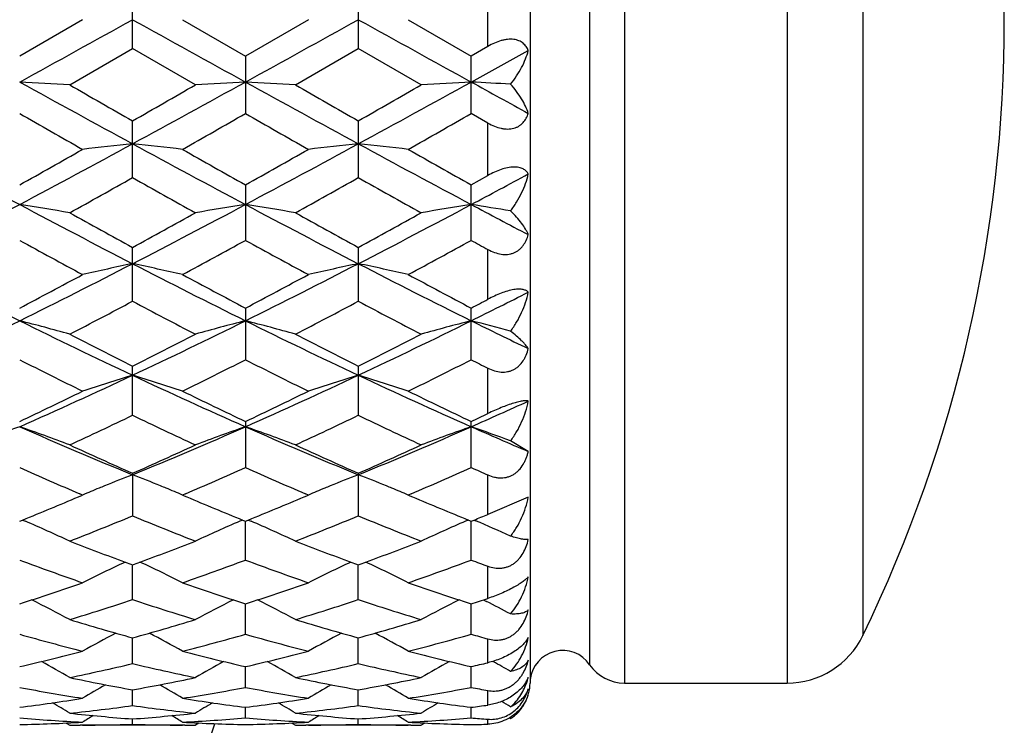
# Model space of a CAD drawing. Units: inches. Extents: x 0 to 11, y 0 to 8.5.
# Drawn here: x 3.7 to 3.9, y 4.5 to 4.7 of the extents above; entities that cross this region are included whole.
import ezdxf

# ---------------------------------------------------------------- set-up
doc = ezdxf.new("R2010")
doc.units = ezdxf.units.IN
doc.header["$LTSCALE"] = 0.605
doc.header["$MEASUREMENT"] = 0
doc.layers.get('0').update_dxf_attribs({"linetype": 'CONTINUOUS'})
doc.layers.add('ALL_FEATURES', color=7, linetype='CONTINUOUS')

msp = doc.modelspace()

# ---------------------------------------------------------------- linework, layer by layer
at = {"color": 7, "linetype": 'CONTINUOUS'}
for p, q in [((3.8018071749, 4.8124107143), (3.8018071749, 4.4974111263)), ((3.8242221842, 4.8124107143), (3.8242221842, 4.4974107143)), ((3.8628442926, 4.8124107143), (3.8628442926, 4.4974107143)), ((3.8159602071, 4.8080445171), (3.8159602071, 4.5017769115)), ((3.8808383008, 4.801140873), (3.8808383008, 4.5086805556)), ((3.7074183849, 4.6480607927), (3.7074183849, 4.6617623885)), ((3.7610319006, 4.6617622954), (3.7610319006, 4.6480608857)), ((3.7918071749, 4.6485797424), (3.7918071749, 4.661243439)), ((3.6955489268, 4.6549115913), (3.6806114833, 4.6462911604)), ((3.7192873897, 4.6549115913), (3.7342250602, 4.6462912826)), ((3.7491626583, 4.6549115913), (3.7342250602, 4.6462912826)), ((3.7729012212, 4.6549115913), (3.7878387747, 4.64629138)), ((3.7918071749, 4.6485797424), (3.7878387747, 4.64629138)), ((3.692480935, 4.6394566887), (3.7074183849, 4.6480607927)), ((3.7223559102, 4.6394566887), (3.7074183849, 4.6480607927)), ((3.7342250602, 4.6462912826), (3.7342250602, 4.6326479583)), ((3.7460944703, 4.6394566887), (3.7610319006, 4.6480608857)), ((3.7759692117, 4.6394566887), (3.7610319006, 4.6480608857)), ((3.7878387325, 4.6401164434), (3.8013923419, 4.6475890339)), ((3.7878387747, 4.6326478617), (3.7878387747, 4.64629138)), ((3.7918071749, 4.630379675), (3.7878387747, 4.6326478617)), ((3.7074183849, 4.6174252294), (3.7074183849, 4.6308935442)), ((3.7610319006, 4.6308934521), (3.7610319006, 4.6174253201)), ((3.7918071749, 4.6179315882), (3.7918071749, 4.630379675)), ((3.7878387747, 4.6157009738), (3.7918071749, 4.6179315882)), ((3.7342250602, 4.615700879), (3.7342250602, 4.6025221454)), ((3.7878387747, 4.6025220527), (3.7878387747, 4.6157009738)), ((3.7074183849, 4.5880661809), (3.7074183849, 4.6008425704)), ((3.7610319006, 4.6008424823), (3.7610319006, 4.5880662662)), ((3.7918071749, 4.5885427055), (3.7918071749, 4.6003512805)), ((3.7342250602, 4.5864457103), (3.7342250602, 4.5741803504)), ((3.7878387747, 4.574180265), (3.7878387747, 4.5864457993)), ((3.7074183849, 4.5609834276), (3.7074183849, 4.5726328102)), ((3.7610319006, 4.5726327291), (3.7610319006, 4.5609835047)), ((3.7918071749, 4.5614138907), (3.7918071749, 4.5721808298)), ((3.7342250602, 4.5595220198), (3.7342250602, 4.548587713)), ((3.7878387747, 4.5485876376), (3.7878387747, 4.5595221)), ((3.8013923419, 4.5524090622), (3.7971869297, 4.5549173346)), ((3.7074183849, 4.5472249067), (3.7074183849, 4.5370992342)), ((3.7610319006, 4.5472248354), (3.7610319006, 4.5370993004)), ((3.7918071749, 4.5374689769), (3.7918071749, 4.5468276274)), ((3.6945620966, 4.5416472512), (3.6955489268, 4.5420676471)), ((3.6955489268, 4.5420676471), (3.6948672347, 4.5423588143)), ((3.7199692438, 4.5423597052), (3.7192873897, 4.5420676471)), ((3.7192873897, 4.5420676471), (3.7202744494, 4.5416471562)), ((3.7481765444, 4.5416475672), (3.7491626583, 4.5420676471)), ((3.7491626583, 4.5420676471), (3.7484814502, 4.5423586013)), ((3.7735821248, 4.5423592891), (3.7729012212, 4.5420676471)), ((3.7729012212, 4.5420676471), (3.7738868819, 4.5416477653)), ((3.8013923419, 4.5415861725), (3.7918071749, 4.5374693298)), ((3.6806114833, 4.5358465691), (3.6812876966, 4.5361223648)), ((3.6806114833, 4.5358465691), (3.6812876962, 4.5361214999)), ((3.6812876966, 4.5361223648), (3.6819569496, 4.535835748)), ((3.7335484175, 4.5361229677), (3.7328797959, 4.5358359366)), ((3.733548849, 4.5361215742), (3.7342250602, 4.5358466553)), ((3.7342250602, 4.5358466553), (3.7349012691, 4.5361224432)), ((3.7342250602, 4.5266157537), (3.7342250965, 4.5358466476)), ((3.7349012691, 4.5361224432), (3.7355704573, 4.5358358504)), ((3.7871620805, 4.536123064), (3.7864936847, 4.5358361363)), ((3.7871625115, 4.5361216703), (3.7878387747, 4.5358467238)), ((3.7878387747, 4.526615691), (3.7878387351, 4.5358467162)), ((3.7878387747, 4.5358467238), (3.7885163263, 4.5361222285)), ((3.7885163263, 4.5361222285), (3.7888940212, 4.5359606504)), ((3.7074183849, 4.5172269427), (3.7074183239, 4.5254840802)), ((3.7610319006, 4.5172269958), (3.7610319053, 4.5254840004)), ((3.7918071749, 4.5175233741), (3.7918071749, 4.5251550403)), ((3.7342250602, 4.5090126964), (3.734225089, 4.5162258154)), ((3.7878387747, 4.5090126485), (3.7878387434, 4.516225871)), ((3.7907035067, 4.5171601154), (3.7914384232, 4.5167915854)), ((3.7074183849, 4.5020432758), (3.7074183385, 4.5081506924)), ((3.7610319006, 4.5020433139), (3.7610319046, 4.5081506356)), ((3.7918071749, 4.5022563012), (3.7918071749, 4.5079010978)), ((3.7342250602, 4.4963779881), (3.7342250809, 4.5013277386)), ((3.7878387747, 4.4963779566), (3.7878387522, 4.501327778)), ((3.7929769126, 4.502574492), (3.7930723642, 4.5025213617)), ((3.8242221842, 4.4974107143), (3.8628442926, 4.4974107143)), ((3.7074183849, 4.4920652916), (3.7074183545, 4.4958150046)), ((3.7610319006, 4.4920653134), (3.7610319035, 4.4958149705)), ((3.7918071749, 4.4921876567), (3.7918071749, 4.4956533581)), ((3.7342250602, 4.4891418857), (3.7342250717, 4.4916596056)), ((3.7878387747, 4.4891418717), (3.7878387623, 4.4916596275)), ((3.6916450787, 4.4879340255), (3.692480935, 4.4874107143)), ((3.692480935, 4.4874107143), (3.6924839732, 4.4874107143)), ((3.6955541637, 4.4874212372), (3.6949704146, 4.4874168959)), ((3.7074183849, 4.487632776), (3.7074183735, 4.4888969544)), ((3.7198659232, 4.487416899), (3.719282151, 4.4874201345)), ((3.7223528721, 4.4874107143), (3.7223559102, 4.4874107143)), ((3.7231913288, 4.4879346178), (3.7223559102, 4.4874107143)), ((3.7452586366, 4.4879340223), (3.7460944703, 4.4874107143)), ((3.7460944703, 4.4874107143), (3.7460975084, 4.4874107143)), ((3.7491678953, 4.4874212393), (3.7485839182, 4.4874168961)), ((3.7610319006, 4.4876327808), (3.7610319018, 4.4888969413)), ((3.7734796697, 4.4874168968), (3.7728959813, 4.4874201312)), ((3.7759661736, 4.4874107143), (3.7759692117, 4.4874107143)), ((3.7768046773, 4.4879346456), (3.7759692117, 4.4874107143)), ((3.7918071749, 4.487660314), (3.7918071749, 4.4888289007)), ((3.7969056086, 4.4891551373), (3.7971869297, 4.488982053)), ((3.7971884118, 4.4889829991), (3.7971869297, 4.488982053))]:
    msp.add_line(p, q, dxfattribs=at)
for centre, radius, start, end in [((-3.3191483081, 17.3544082163), 14.513781518, 298.834658826, 298.9555312864), ((10.7375220629, 17.3608401787), 14.5211218906, 241.0445434323, 241.1653548653), ((-3.281000036, 17.3824621985), 14.5458158685, 298.8347291006, 298.9553355064), ((10.8041085048, 17.3843726673), 14.5479932711, 241.0447071798, 241.1652955842), ((3.5488208276, 2.1619437284), 2.4816745748, 86.681385208, 86.9558433552), ((6.2551959995, 9.3132237195), 5.3353928516, 241.1480355467, 241.4761904565), ((7.0945908384, 10.5567477716), 6.8255904912, 240.103517552, 240.2480488162), ((1.1642509661, 9.3047996505), 5.3257897588, 298.523507913, 298.852254852), ((0.3754066788, 10.4605554601), 6.7147047636, 299.7506327948, 299.897551388), ((3.8660152952, 2.1620392001), 2.4815792213, 93.0442614756, 93.3187257456), ((3.602451184, 2.1622923365), 2.4813255775, 86.6813069884, 86.9558035264), ((6.3051018025, 9.3064466834), 5.3276678785, 241.147790835, 241.4764221727), ((7.126356716, 10.5185659368), 6.7815999882, 240.1027503048, 240.2482193503), ((0.3950442364, 10.519675088), 6.7828918694, 299.7519923786, 299.8974328436), ((1.2167130413, 9.3069020504), 5.3281868606, 298.5235918201, 298.8521913842), ((3.9196026492, 2.1624759577), 2.4811416941, 93.0441910895, 93.3187114283), ((3.6550903052, 2.1443142561), 2.4993300509, 86.7407548565, 86.9553819879), ((6.935957017, 10.3587760704), 6.5279182488, 241.167245887, 241.3029524074), ((6.0110775135, 8.7037752958), 4.690964584, 240.2115582642, 240.4215633632), ((1.3862928757, 8.7345379612), 4.7263397189, 299.5784957989, 299.786930738), ((6.0652208972, 8.7048048394), 4.6921214026, 240.2121900066, 240.4221442355), ((1.3326084272, 8.9227987792), 4.9430305436, 299.5829785755, 299.7822744747), ((5.2034237676, 7.4745519391), 3.2432568724, 241.4583669769, 241.9960915127), ((2.1555359286, 7.4787546892), 3.2480302895, 298.0043508371, 298.541282959), ((3.8404337554, 3.3695386483), 1.2629331695, 96.0457549647, 96.5875271949), ((3.5743596562, 3.3691822917), 1.2632920954, 83.4123938811, 83.9539982761), ((5.2581368032, 7.4766004775), 3.2455817738, 241.4585967163, 241.9959340502), ((2.2086193926, 7.4797560596), 3.2491632742, 298.0043129104, 298.541058105), ((3.8940993544, 3.3690662921), 1.2634083574, 96.0458442437, 96.5874063867), ((3.627951642, 3.3689430372), 1.2635322765, 83.4126544524, 83.9541665397), ((5.3136569632, 7.4801590396), 3.2496188332, 241.4590445895, 241.9957146056), ((1.8541001234, 7.8685101512), 3.7305378545, 299.314999159, 299.5784519752), ((5.5499638751, 7.849523293), 3.7087079758, 240.4214905792, 240.6864962617), ((1.9080062094, 7.8680716651), 3.7300122012, 299.3143800448, 299.5778711566), ((5.6154094505, 7.8704931243), 3.7327853565, 240.4224300408, 240.6857240892), ((2.3778251292, 7.2631576304), 3.0036509756, 297.9975130753, 298.2907213859), ((2.2476030925, 7.210730396), 2.9759523475, 299.0464029523, 299.3758954145), ((5.1776799988, 7.2294264815), 2.9973688052, 240.6254042192, 240.9525436803), ((2.2434532071, 7.3140058092), 3.0942836692, 299.0530000246, 299.3698925358), ((5.2247769979, 7.2177064066), 2.9839590209, 240.6240553624, 240.952662238), ((2.5909922214, 6.6583988842), 2.3192649232, 297.2744993179, 298.022117255), ((3.5455850523, 3.7550254579), 0.8665886398, 80.2406396706, 81.0360008056), ((4.7712691173, 6.6603613189), 2.3214850684, 241.978017516, 242.7249186742), ((4.9311424638, 6.8394138405), 2.5512157793, 240.9535751781, 241.3365989016), ((2.6453665928, 6.6569241552), 2.3176056061, 297.274489689, 298.0226421144), ((2.4911729134, 6.825852407), 2.535729051, 298.662108525, 299.0474730303), ((3.8692512759, 3.7550570825), 0.8665573853, 98.9643034532, 99.7596810891), ((3.5992156926, 3.7551450928), 0.8664678368, 80.2404133953, 81.0358851539), ((4.8237997714, 6.6582874194), 2.3191455135, 241.9775625703, 242.725219085), ((4.9818060286, 6.8340332166), 2.5450796308, 240.9528221875, 241.3367699499), ((2.5771713214, 6.767023321), 2.4685755603, 298.6574751569, 299.0533195352), ((2.6982258567, 6.6583576634), 2.3192254457, 297.2748241071, 298.0224556142), ((3.9228379146, 3.7552084242), 0.8664037142, 98.9640992553, 99.7596399445), ((4.9759205812, 6.8452603304), 2.5304789123, 241.9975904887, 242.3446096935), ((3.651906191, 3.7494048219), 0.8722818643, 80.4125648638, 81.034740224), ((4.7221204429, 6.5010172667), 2.1654154791, 241.2509526498, 241.7007942605), ((2.6629485352, 6.5558448075), 2.2278022388, 298.3047928713, 298.7420408814), ((4.7758488267, 6.5012752423), 2.1656969765, 241.2515738453, 241.7013591084), ((2.7199970863, 6.5495318262), 2.2206154394, 298.3040012328, 298.742660565), ((4.7494348384, 6.3557081803), 1.9995821032, 241.2558981145, 241.3855088842), ((4.4753572659, 6.1891376602), 1.7916173642, 242.706186813, 243.6667601165), ((2.8846183899, 6.1916068845), 1.794383714, 296.3339639581, 297.2930519262), ((3.8451490793, 3.9355396711), 0.6756345714, 101.7624177888, 102.7925497444), ((3.5696425937, 3.9353509835), 0.6758284605, 77.2073013936, 78.2371122506), ((4.5294698465, 6.1901345312), 1.7927321061, 242.7066264633, 243.6665980131), ((2.9381534101, 6.191776194), 1.7945702363, 296.3338137345, 297.2928020464), ((3.8988164577, 3.9352911612), 0.6758887914, 101.7625876184, 102.7923200069), ((3.6232341469, 3.9352265428), 0.6759547452, 77.2077954653, 78.2374329977), ((4.5840198039, 6.1919993495), 1.7948187141, 242.707360827, 243.6662162627), ((2.783757651, 6.2878383234), 1.9233002887, 297.7950250355, 298.2992315067), ((4.6283838757, 6.2828295272), 1.917612589, 241.7007137074, 242.2064200975), ((2.8577181962, 6.2496877217), 1.8800633689, 297.7886461513, 298.3044507873), ((4.6849661688, 6.2884073371), 1.9239310375, 241.7016259483, 242.2056671979), ((3.0281886623, 6.1186775786), 1.71290078, 296.326609455, 296.8335520609), ((2.9002178635, 6.1126290085), 1.7250694181, 297.3396545089, 297.8995906971), ((4.5010262093, 6.0866577595), 1.6957564974, 242.0956873352, 242.66530494), ((2.9521566399, 6.1158111462), 1.7286652671, 297.3405243828, 297.8992965581), ((4.5526936153, 6.0829006636), 1.6915253902, 242.0943828915, 242.6654202348), ((2.8223796322, 6.4183831559), 2.0707742114, 297.7899197355, 297.9141066747), ((3.0355540186, 5.8856131709), 1.4531895656, 295.1787649932, 296.3523967655), ((3.5395504144, 4.0344282985), 0.5668418479, 74.347991915, 75.5902627996), ((4.3263069547, 5.886918465), 1.4546423575, 243.6479115931, 244.8203687392), ((3.0895606885, 5.8847781381), 1.4522667536, 295.1787463047, 296.3531233656), ((3.8752862969, 4.0344470691), 0.5668237373, 104.4102136929, 105.6525069595), ((3.5931815843, 4.0345041555), 0.5667640462, 74.3476395883, 75.590081535), ((4.3793694981, 5.8857681173), 1.4533669175, 243.6472451559, 244.8207348515), ((3.1426825259, 5.8857888268), 1.4533906744, 295.1793383449, 296.3528103592), ((3.9288716014, 4.0345446683), 0.5667222038, 104.4098941457, 105.6524436401), ((4.470442312, 5.9626465518), 1.5388840554, 243.6680836135, 244.2297808123), ((3.6459678998, 4.0313474613), 0.5700273608, 74.616182504, 75.5885022674), ((4.3967155153, 5.9427127247), 1.5337045042, 242.6662914468, 243.2927003252), ((3.0336846637, 5.9122016312), 1.4994538183, 296.7000270774, 297.3407471678), ((4.4493465665, 5.9407698648), 1.5315274405, 242.6655686552, 243.2928687071), ((3.0862876627, 5.9141494639), 1.5016480734, 296.7010775344, 297.3408554981), ((4.3020053081, 5.8020342794), 1.3761378176, 243.1568824023, 243.8517979949), ((3.1009847803, 5.8258359829), 1.4027241618, 296.1541071718, 296.8358579623), ((4.3556646737, 5.8021564123), 1.3762675619, 243.157479505, 243.8523333508), ((3.1558351641, 5.8233597024), 1.3999563674, 296.1533528325, 296.8364456531), ((4.4121344544, 5.8083198418), 1.3830566116, 243.167204254, 243.3512906833), ((3.1893526747, 5.6715412907), 1.2168348251, 293.8108543081, 295.1980521073), ((3.8522970963, 4.0930762695), 0.4989207878, 106.8809673151, 108.3109839473), ((4.2249812757, 5.6704465769), 1.2156302697, 244.8014184985, 246.1899906146), ((3.5624919411, 4.092939067), 0.4990658969, 71.6888117416, 73.118378798), ((3.2429703854, 5.6715459674), 1.216837352, 293.8105874195, 295.1977818667), ((3.905967172, 4.0928971653), 0.499108525, 106.8812032143, 108.3106649663), ((3.6160828386, 4.0928508221), 0.4991568788, 71.6894949278, 73.1188256224), ((4.2791604128, 5.6716994704), 1.2170047673, 244.8024413189, 246.189444544), ((3.1462004624, 5.6854007865), 1.2462737915, 295.391878012, 296.154473295), ((4.2766201019, 5.701969762), 1.2646656574, 243.8517222904, 244.6032343703), ((3.1996197757, 5.6858306108), 1.2467453037, 295.3914749024, 296.1537861564), ((4.3313851737, 5.7043580407), 1.2673168582, 243.8525851645, 244.602518734), ((3.3130087275, 5.6347116921), 1.176507285, 293.8029819851, 294.5264406369), ((3.2018256654, 5.6184599063), 1.1721264868, 294.7463992013, 295.5530461557), ((4.2066686411, 5.6049559328), 1.1572075915, 244.4418635643, 245.2589134861), ((3.2547613668, 5.6198906132), 1.1737095544, 294.7472139573, 295.5527736439), ((4.2594850548, 5.6032319059), 1.1553083038, 244.4406375871, 245.2590227406), ((3.2270998428, 5.7408895261), 1.307691533, 295.3914681359, 295.5840877704), ((3.8297515759, 4.1289876406), 0.4544604371, 109.1577048869, 110.7497138923), ((3.5315319199, 4.1291440551), 0.4542928675, 69.2503879451, 70.8430156993), ((4.101757411, 5.5118307729), 1.0424124757, 246.1708488401, 247.7719085812), ((3.3137354292, 5.5102815968), 1.0407301838, 292.2269130743, 293.8305640727), ((3.8833053005, 4.1291573045), 0.4542806104, 109.1575971479, 110.7502483447), ((3.5851637933, 4.1292025283), 0.4542316901, 69.2499379421, 70.8427823398), ((4.155044247, 5.5110516601), 1.0415677151, 246.1699718677, 247.7723357815), ((3.3670149141, 5.5110580555), 1.0415753945, 292.2277679466, 293.8301224034), ((3.9368888322, 4.1292340959), 0.4541982529, 109.157186531, 110.7501686309), ((3.6380774254, 4.1272289106), 0.4563257854, 69.5936915164, 70.8410809221), ((4.2267008473, 5.552906646), 1.087144305, 246.1913511954, 246.9698015152), ((4.1421011876, 5.5297129309), 1.0743518309, 245.2598420647, 246.1339334578), ((3.2800328596, 5.513558535), 1.0566262671, 293.8586243933, 294.7473832301), ((4.1952978555, 5.5287781702), 1.0733284067, 245.2591697, 246.1340951737), ((3.3332194305, 5.5144796955), 1.0576414676, 293.8595908351, 294.7474875718), ((4.0849764477, 5.4545950546), 0.992149261, 245.9480586643, 246.8464836114), ((3.3243434159, 5.4672492413), 1.0059532623, 293.1590255612, 294.0451215683), ((4.1385923141, 5.4546228443), 0.9921756575, 245.9485942102, 246.8470317833), ((3.3784857702, 5.4660413867), 1.0046348909, 293.1583446687, 294.0456548057), ((4.1941622754, 5.4593955865), 0.9973313928, 245.9577162788, 246.207113255), ((3.8622300013, 4.1483130483), 0.4275818264, 111.2269647663, 112.187134886), ((3.5525729125, 4.1482419808), 0.4276602778, 67.8121255979, 68.7722725039), ((3.9159132266, 4.1481399163), 0.4277683596, 111.2272658217, 112.1870234573), ((3.6061333552, 4.148094892), 0.4278165675, 67.8131552443, 68.7727664594), ((3.8581377498, 4.1583703644), 0.4167238056, 112.3832341066, 112.96443497), ((3.8594529552, 4.1551816497), 0.4201731045, 112.1901879032, 112.3834867341), ((3.5553153277, 4.1550246715), 0.4203441835, 67.615906047, 67.8091122179), ((3.5566146176, 4.1581747074), 0.4169367097, 67.0354333154, 67.6161553118), ((3.9117906383, 4.1582718372), 0.4168298017, 112.383076678, 112.9641067954), ((3.913115423, 4.1550598714), 0.4203042477, 112.1900970214, 112.3833309978), ((3.6089383335, 4.1550325406), 0.4203333628, 67.6168534817, 67.8100798817), ((3.6102673296, 4.1582547528), 0.4168478386, 67.0360612456, 67.6171082734), ((3.3354835573, 5.3855469399), 0.9171172665, 292.1514143713, 293.0497079083), ((4.0829369149, 5.3941834128), 0.9264675598, 246.9554662221, 247.8446896346), ((3.3890066265, 5.3857856411), 0.9173724, 292.15103019, 293.0491301369), ((4.1370528373, 5.3953914195), 0.9277756959, 246.9560417988, 247.8440936824), ((3.3752706917, 5.3462689317), 0.8746871952, 291.2633777201, 292.3171521612), ((4.0362676724, 5.3380222255), 0.8658056895, 247.6775401543, 248.7421292404), ((3.4285811942, 5.3470168771), 0.8754941195, 291.2641078607, 292.3169114504), ((4.0895217342, 5.3371029655), 0.8648187295, 247.6764363607, 248.7422288734), ((3.4253250644, 5.4282769934), 0.9632487007, 292.1509661398, 292.3624690886), ((3.5230440829, 4.1665103501), 0.4020629348, 65.0758095907, 66.7188186745), ((3.8917993534, 4.1665079623), 0.4020678778, 113.2819125858, 114.924898788), ((3.5766735275, 4.1665530066), 0.4020175466, 65.0753038382, 66.7185079904), ((3.9453788926, 4.1665792696), 0.4019889835, 113.281421308, 114.9248180211), ((3.6296386427, 4.1650788836), 0.4036280309, 65.4740283567, 66.7614780817), ((3.9896807779, 5.2951265735), 0.8197695658, 248.7436878707, 249.7285230812), ((3.4285164045, 5.286263451), 0.8102911649, 290.2657032069, 291.2620761467), ((4.0431198999, 5.2946551728), 0.8192670036, 248.7431036045, 249.7285488271), ((3.4818687937, 5.2869343871), 0.8110110472, 290.2665912692, 291.2620654011), ((3.9474923955, 5.2452321461), 0.7665734326, 249.6259273023, 250.812422579), ((3.8693371999, 4.1749428155), 0.3874617973, 114.9890478304, 116.6494148052), ((3.9788814653, 5.266177278), 0.7888717279, 249.7358147553, 249.8721809833), ((3.4361488709, 5.2656839614), 0.7883419303, 290.1269478297, 290.2633930543), ((3.5454369593, 4.1748224407), 0.3875972639, 63.3503542228, 65.0100989992), ((3.4644188561, 5.2533874155), 0.7752370194, 289.1936558964, 290.3669049637), ((4.0011179742, 5.2452832947), 0.7666256336, 249.6264193538, 250.8128427147), ((3.9230089083, 4.1748210685), 0.3875966154, 114.9892375717, 116.649002491), ((4.0321734223, 5.265311807), 0.7879485156, 249.7359603632, 249.8724804601), ((3.4899516596, 5.2651407368), 0.7877668055, 290.1276161979, 290.2641627667), ((3.5990407314, 4.1747895062), 0.3876312117, 63.3512087795, 65.010847268), ((3.5182746269, 5.25271728), 0.7745245944, 289.1930511202, 290.3673696902), ((4.056816306, 5.2512719358), 0.7729654491, 249.6361072371, 249.9495566727), ((3.458128478, 5.2032637598), 0.7221633298, 287.9434708963, 289.1937005669), ((3.9587929327, 5.2094903925), 0.7287293453, 250.812423962, 252.0514035429), ((3.5117007741, 5.2034033611), 0.7223087935, 287.943176287, 289.1931640541), ((4.012636201, 5.2101757292), 0.7294520172, 250.813095776, 252.0508377645), ((3.5146881639, 4.1799974715), 0.3770520792, 61.8660999784, 63.4069771482), ((3.4899243634, 5.1785719439), 0.6961902469, 286.9148413478, 288.2042881692), ((3.9232341252, 5.1732715505), 0.6906308429, 251.790601915, 253.0904348627), ((3.9001625782, 4.1799818653), 0.3770723944, 116.5938941013, 118.134643998), ((3.5683144919, 4.1800288737), 0.377018355, 61.8655641162, 63.4065738058), ((3.5434041518, 5.1789862795), 0.6966255714, 286.9154507954, 288.2040915817), ((3.9766875392, 5.1727491558), 0.6900845287, 251.7896739941, 253.090520383), ((3.9537376399, 4.1800523162), 0.3769922361, 116.5934403172, 118.1345678937), ((3.561301112, 5.2158232495), 0.7353609733, 287.9425492976, 288.2678549976), ((3.6216858562, 4.1795522362), 0.3775530595, 62.3002507582, 63.2811762719), ((3.8846370864, 5.1446115241), 0.6606730155, 253.0912028124, 254.440457136), ((3.5319582695, 5.1385751766), 0.6543861685, 285.5529804944, 286.9152043758), ((3.9381676852, 5.1443193291), 0.6603693303, 253.0907140289, 254.440588322), ((3.5854912201, 5.1388359811), 0.6546590683, 285.5536521039, 286.9152911986), ((3.8525352051, 5.1148613568), 0.6297700315, 254.1574680885, 255.5653521988), ((3.8770346592, 4.1826260221), 0.3699239076, 117.9904267257, 119.3802144612), ((3.5377253771, 4.1824932043), 0.3700770661, 60.6195829525, 62.0087459257), ((3.5609271316, 5.1199587769), 0.6350490417, 284.4400561591, 285.8362546411), ((3.9061551975, 5.1149000902), 0.6298091029, 254.1578700602, 255.5656789682), ((3.9307027053, 4.1825240539), 0.3700394079, 117.9904618692, 119.3797968637), ((3.5913495322, 4.1825005639), 0.3700655884, 60.6204167097, 62.0096641701), ((3.6146433768, 5.1195824407), 0.6346590557, 284.4395747543, 285.8366198887), ((3.9610058301, 5.1196049429), 0.6346729702, 254.1663960138, 254.5384364249), ((3.8628442926, 4.5174107143), 0.02, 270, 334.118714903), ((3.5452557016, 5.0886425491), 0.6027104713, 282.9780905828, 284.4397752718), ((3.8705288108, 5.0925459907), 0.606727051, 255.5654307187, 257.0174581589), ((3.5988514113, 5.0887300447), 0.6027996969, 282.9778788256, 284.4393603169), ((3.9242362688, 5.0929317516), 0.6071239734, 255.5659487616, 257.0170152522), ((3.8095571749, 4.4974107143), 0.00775, 34.2898906152, 173.9258265956), ((3.5077421984, 4.1837390224), 0.3651613167, 59.6082257349, 60.816539405), ((3.572528265, 5.0734910936), 0.5871524102, 281.788268857, 283.2815368633), ((3.8415796005, 5.0702153768), 0.5837968551, 256.7142290111, 258.2160877532), ((3.9071196635, 4.1837057733), 0.3652026532, 119.184378043, 120.3925207543), ((3.5613630567, 4.1837583535), 0.3651409372, 59.6076823167, 60.8160546666), ((3.6260901139, 5.0737162206), 0.5873833485, 281.7887179354, 283.2813977493), ((3.8951304705, 5.0699194181), 0.583494384, 256.7135364145, 258.2161540064), ((3.960689375, 4.1837792527), 0.3651172182, 119.1839875658, 120.3924540538), ((3.6510898375, 5.0947315728), 0.6089567444, 282.9771614576, 283.3606267515), ((3.614696936, 4.1832681399), 0.3657053662, 60.0655921931, 60.8067241945), ((3.8242221842, 4.5074107143), 0.01, 214.2898906152, 270), ((3.7946476621, 4.5013774943), 0.0072062621, 333.8263421142, 339.3816881709), ((3.7871413661, 4.5022810231), 0.0146605528, 343.1188496555, 346.4247903054), ((3.8081049497, 5.0529918947), 0.5662012319, 258.2167365672, 259.7567139797), ((3.8829524033, 4.1840407903), 0.3620416407, 120.1759808849, 121.1733848959), ((3.6074190893, 5.0494635491), 0.5626069089, 280.238308527, 281.7881325151), ((3.5317928907, 4.1838924717), 0.3622156588, 58.8264402822, 59.8233269407), ((3.8616877538, 5.0528277353), 0.5660342562, 258.21638842, 259.7568187584), ((3.9366151451, 4.1839547313), 0.3621406425, 120.1758517965, 121.1729714628), ((3.6610049955, 5.0495913948), 0.562737655, 280.2387607016, 281.7882037356), ((3.5854406416, 4.1839387849), 0.3621584753, 58.8272389517, 59.8243188119), ((3.7918071749, 4.4974116578), 0.01, 344.9974618724, 359.9969542469), ((3.7811911552, 5.0357125611), 0.5486328548, 259.4363430398, 261.0193341482), ((3.63314725, 5.0386207827), 0.5515831506, 278.9845955075, 280.5591415585), ((3.8348078088, 5.0357438548), 0.5486642211, 259.4366270588, 261.019542869), ((3.686795563, 5.0384226081), 0.5513820227, 278.9842723822, 280.5593802781), ((3.8889423997, 5.0388618745), 0.5518249217, 259.4428113002, 259.8616620876), ((3.6121673248, 5.0212121848), 0.5339573521, 277.3645969633, 278.9839506608), ((3.5031452271, 4.1840421816), 0.3600266855, 58.2715846256, 59.0262740414), ((3.6369461435, 5.0133460933), 0.5260228237, 276.0602883155, 277.6991701356), ((3.7776907949, 5.0116921763), 0.5243570453, 262.2982567734, 263.9423535293), ((3.8029715968, 5.0233328816), 0.5360992875, 261.0194982674, 262.6324051602), ((3.911731256, 4.1839868464), 0.3600945963, 120.9746305327, 121.7291494745), ((3.6657748817, 5.0212668627), 0.5340123234, 277.3644859214, 278.983688907), ((3.5567582613, 4.1840478165), 0.3600221563, 58.2710451806, 59.0257348785), ((3.6905465223, 5.0134480667), 0.5261256162, 276.0605406598, 277.6991004264), ((3.8312880025, 5.0115441545), 0.5242081517, 262.2978546356, 263.9423954401), ((3.8566135103, 5.0235300436), 0.5362984162, 261.0198229407, 262.632118211), ((3.9652951607, 4.1840660483), 0.3600012536, 120.9743506354, 121.7290919379), ((3.7190618654, 5.0238349054), 0.5366010408, 277.3639375641, 277.7913989881), ((3.6100935456, 4.1835931754), 0.3605552226, 58.7412676663, 59.1282863482), ((3.746946092, 5.0035375998), 0.5161562206, 263.9428338379, 265.6079376015), ((3.8860979521, 4.1838955651), 0.3589773273, 121.5835276174, 122.0602504847), ((3.6680318113, 5.0019971476), 0.5146094845, 274.3895294701, 276.0596466639), ((3.5286306677, 4.1837254168), 0.359178693, 57.9395971179, 58.4160304825), ((3.800553016, 5.0034600699), 0.5160784259, 263.9426554709, 265.6080082132), ((3.9397522995, 4.1838259356), 0.3590578971, 121.5832342451, 122.0598454157), ((3.7216407877, 5.0020336209), 0.5146462106, 274.3897224672, 276.0596968405), ((3.5823067656, 4.1838157916), 0.3590690496, 57.9403626946, 58.4169637118), ((3.7920412758, 4.4970429437), 0.0095632764, 305.7139564755, 309.2248487257), ((3.7920034336, 4.4970894685), 0.0096232479, 309.2242212465, 313.0636756735), ((3.7919595358, 4.4971375269), 0.009688333, 313.0592799996, 313.7386341806), ((3.2144386646, 4.6549107143), 0.5390733721, 288.0658842962, 341.9371347907), ((3.7226382811, 4.9964605495), 0.5090564414, 265.2643719784, 266.9495737115), ((3.6686940627, 4.9919333004), 0.5045231288, 271.3535185604, 273.0511938649), ((3.6924778672, 4.9899257263), 0.5025150121, 270.0003497804, 270.2841965868), ((3.6924709409, 4.9905228112), 0.5031121282, 270.3511280173, 271.7025061591), ((3.7223626432, 4.9903477663), 0.5029370659, 268.2972641397, 269.6490608489), ((3.6921242499, 4.9975630027), 0.5101612592, 273.0521125109, 274.7336897734), ((3.7461637487, 4.9925013507), 0.505091518, 266.949801182, 268.6455916344), ((3.7223589887, 4.989891773), 0.5024810587, 269.7157251719, 269.999648968), ((3.7762527838, 4.9964870351), 0.5090829305, 265.2645143955, 266.9496456563), ((3.7223069048, 4.9919640281), 0.5045538602, 271.3535195626, 273.051108973), ((3.7460913997, 4.9898986566), 0.5024879423, 270.0003501224, 270.2842088376), ((3.7460840143, 4.9905371001), 0.5031264192, 270.3511932063, 271.7025081859), ((3.7759756452, 4.9903046335), 0.5028939322, 268.2971766054, 269.6491251237), ((3.7457431793, 4.9974902364), 0.5100883248, 273.0519759, 274.7337803969), ((3.7997797663, 4.9925592693), 0.5051494708, 266.9499031502, 268.6454857588), ((3.7759722817, 4.9898909436), 0.5024802293, 269.7157764137, 269.9996499335), ((3.8299468906, 4.9977472715), 0.5103455164, 265.267200211, 265.7141114907), ((3.7759442153, 4.9912216562), 0.5038111341, 271.3528311233, 271.8043088188), ((3.7920506765, 4.4970299912), 0.0095472722, 302.5463180444, 305.713525086)]:
    msp.add_arc(centre, radius, start, end, dxfattribs=at)
for points, knots in [([(3.8013923419, 4.6475890339), (3.8012623788, 4.6479158154), (3.8010126478, 4.648390173), (3.8005661167, 4.648945989), (3.8001670204, 4.6493233155), (3.7997025723, 4.6496501464), (3.7991722228, 4.6499176218), (3.7985779323, 4.6501177214), (3.79768087, 4.6502885633), (3.7967071283, 4.6502850341), (3.7957037895, 4.6501339178), (3.7946398534, 4.6498760783), (3.7933164011, 4.6493860826), (3.7923042327, 4.6488661063), (3.7918071749, 4.6485793453)], [0, 0, 0, 0, 0.0957320031, 0.1441766642, 0.1936260502, 0.2447263837, 0.2982304135, 0.3547559845, 0.4148585922, 0.5461650514, 0.6171374858, 0.6908790185, 0.8437901833, 1, 1, 1, 1]), ([(3.7971869297, 4.6396016649), (3.7977011662, 4.6402274709), (3.7986464024, 4.6415059013), (3.7998364246, 4.6435106854), (3.8007668789, 4.6455315014), (3.801218762, 4.6469075915), (3.8013923419, 4.6475890339)], [0, 0, 0, 0, 0.2672605538, 0.5235327012, 0.7679725235, 1, 1, 1, 1]), ([(3.8013923419, 4.6326760923), (3.8012159899, 4.6332533679), (3.8007547603, 4.6344296406), (3.7998218181, 4.6361632154), (3.7986297645, 4.6379163602), (3.7976951363, 4.6390430455), (3.7971869297, 4.6396016649)], [0, 0, 0, 0, 0.2218940369, 0.4627926184, 0.722379938, 1, 1, 1, 1]), ([(3.7918071749, 4.6303802415), (3.7923016129, 4.6300978662), (3.7933105968, 4.6295974731), (3.794639925, 4.6291672609), (3.7957050525, 4.6289853809), (3.7964792604, 4.6289376741), (3.7972255578, 4.6289819395), (3.797931457, 4.6291185509), (3.7985857113, 4.6293445424), (3.7991799585, 4.6296526629), (3.7997091588, 4.6300333781), (3.8003236794, 4.6306204993), (3.8009360209, 4.6314918994), (3.8012630784, 4.6322739218), (3.8013923419, 4.6326760923)], [0, 0, 0, 0, 0.1476411105, 0.2911523925, 0.3603910714, 0.4273742379, 0.4918402647, 0.5537282429, 0.6132241817, 0.6706991109, 0.7266811534, 0.7816815772, 0.8904642212, 1, 1, 1, 1]), ([(3.8013923419, 4.618280398), (3.801326735, 4.6184005855), (3.8011768032, 4.6186351269), (3.8008976771, 4.6189558192), (3.800559017, 4.6192424047), (3.8001581282, 4.6194885801), (3.7996927952, 4.6196874114), (3.7989536994, 4.6198892881), (3.7978640883, 4.619968571), (3.7964284338, 4.6197931594), (3.7948879571, 4.6193677561), (3.7933253164, 4.6187364718), (3.7923076471, 4.618213182), (3.7918071749, 4.6179313742)], [0, 0, 0, 0, 0.0390023198, 0.0789770158, 0.1206616825, 0.1648763818, 0.2124793827, 0.2643077557, 0.3825117288, 0.5207351909, 0.6744803649, 0.8364007835, 1, 1, 1, 1]), ([(3.7971869297, 4.6095031638), (3.797705969, 4.6101744327), (3.7986591365, 4.6115601818), (3.7998470857, 4.6137480029), (3.8007752478, 4.6159866669), (3.8012205946, 4.6175170582), (3.8013923419, 4.618280398)], [0, 0, 0, 0, 0.2596742944, 0.5135200502, 0.7605566312, 1, 1, 1, 1]), ([(3.8013923419, 4.6038752808), (3.8013048562, 4.6040948294), (3.8011033149, 4.6045416272), (3.8006042523, 4.605461586), (3.7998010523, 4.6066522191), (3.7986081871, 4.6080930314), (3.7976877544, 4.609030387), (3.7971869297, 4.6095031638)], [0, 0, 0, 0, 0.1002335872, 0.2076106413, 0.4435886792, 0.7079028176, 1, 1, 1, 1]), ([(3.7918071749, 4.6003519973), (3.792300035, 4.6000829728), (3.7933089507, 4.5996177188), (3.794643397, 4.5992635899), (3.7957084197, 4.5991644696), (3.796484311, 4.5991877355), (3.7972319655, 4.5993121156), (3.7979385235, 4.5995365217), (3.798592449, 4.5998560485), (3.7991855531, 4.6002613461), (3.7997132241, 4.6007410582), (3.8003292473, 4.6014646789), (3.8009383244, 4.6025034042), (3.801263147, 4.6034099), (3.8013923419, 4.6038752808)], [0, 0, 0, 0, 0.1390957831, 0.2740867115, 0.3395857749, 0.4035022412, 0.4658363059, 0.5267356937, 0.5864993729, 0.6454842217, 0.7040910127, 0.7626271063, 0.8803556666, 1, 1, 1, 1]), ([(3.8013923419, 4.5902191553), (3.8013248821, 4.5902924884), (3.8011687776, 4.5904326626), (3.8008873336, 4.5906072591), (3.8005476315, 4.5907494505), (3.8001470637, 4.5908549786), (3.7996832254, 4.5909190968), (3.7991553849, 4.5909372833), (3.7985647141, 4.5909058918), (3.797661783, 4.5907882821), (3.7964294973, 4.590500046), (3.7948961842, 4.5899816193), (3.793336182, 4.5893198656), (3.7923115616, 4.588810045), (3.7918071749, 4.5885426818)], [0, 0, 0, 0, 0.029305514, 0.0613078305, 0.0969768667, 0.1372096183, 0.1828030998, 0.2344083243, 0.2923131017, 0.3565744669, 0.5019979546, 0.6636020833, 0.8321038868, 1, 1, 1, 1]), ([(3.7971869297, 4.5809509521), (3.7977096937, 4.5816439175), (3.7986688876, 4.5830881176), (3.7998551103, 4.5853845695), (3.8007814122, 4.5877648524), (3.801221923, 4.5893991107), (3.8013923419, 4.5902191553)], [0, 0, 0, 0, 0.2539861747, 0.5059655094, 0.7549289678, 1, 1, 1, 1]), ([(3.8013923419, 4.5768124083), (3.8013025112, 4.5769615443), (3.8010957531, 4.5772683012), (3.8007334573, 4.5777289311), (3.8003033219, 4.5782149544), (3.7996125389, 4.5789238523), (3.7985810675, 4.5798583485), (3.7976792093, 4.5805784692), (3.7971869297, 4.5809509521)], [0, 0, 0, 0, 0.0880979285, 0.1869173746, 0.296366093, 0.4163573844, 0.6876262756, 1, 1, 1, 1]), ([(3.7918071749, 4.5721816724), (3.7922997312, 4.5719344114), (3.7933120165, 4.5715191654), (3.79464979, 4.5712552242), (3.795712727, 4.5712425459), (3.7964896819, 4.5713364194), (3.7972377639, 4.5715368635), (3.7979439771, 4.5718411474), (3.7985969265, 4.5722427345), (3.7993871678, 4.5728940246), (3.8000466237, 4.5736955607), (3.8005710903, 4.5745880433), (3.8010179591, 4.5755413922), (3.8012629226, 4.5762985606), (3.8013923419, 4.5768124083)], [0, 0, 0, 0, 0.1313337028, 0.2593463257, 0.3221001942, 0.3840135152, 0.4452439398, 0.5060178815, 0.5666164393, 0.6272829906, 0.7494092011, 0.8112938157, 0.873727696, 1, 1, 1, 1]), ([(3.8013923419, 4.5643608913), (3.80132, 4.5643829685), (3.801154587, 4.5644169479), (3.8008752681, 4.5644385713), (3.8005382568, 4.5644327087), (3.8001403226, 4.5643962521), (3.7996788477, 4.564325927), (3.7989322207, 4.5641739432), (3.7978553162, 4.5638810176), (3.796438022, 4.5634035512), (3.7949073227, 4.5628084138), (3.7933481429, 4.5621372546), (3.792315625, 4.5616576143), (3.7918071749, 4.5614140581)], [0, 0, 0, 0, 0.0223800761, 0.049743459, 0.0827621054, 0.1219925629, 0.1679003758, 0.2208170545, 0.3473716688, 0.4978004254, 0.6631725684, 0.8331829541, 1, 1, 1, 1]), ([(3.7971869297, 4.5549173346), (3.7977122828, 4.5556069802), (3.7986759501, 4.5570582296), (3.7998614349, 4.5593855103), (3.8007861165, 4.561827086), (3.8012229833, 4.5635114809), (3.8013923419, 4.5643608913)], [0, 0, 0, 0, 0.2496346574, 0.5001427391, 0.7506023351, 1, 1, 1, 1]), ([(3.7918071749, 4.546828567), (3.7923008768, 4.5466108185), (3.7930697006, 4.5463463092), (3.7941272174, 4.5461610542), (3.7949242066, 4.5461153449), (3.7957172448, 4.5461705743), (3.7964943964, 4.5463319498), (3.7972420757, 4.5466013241), (3.7979473837, 4.5469745542), (3.798599199, 4.547443787), (3.7993896423, 4.5481840909), (3.800046728, 4.5490663633), (3.8005708304, 4.5500335995), (3.8009047419, 4.5507995672), (3.801180257, 4.5515933236), (3.8013272494, 4.552135449), (3.8013923419, 4.5524090622)], [0, 0, 0, 0, 0.1247821959, 0.1865247224, 0.2478688993, 0.3089190494, 0.3698400272, 0.4308325358, 0.4920872885, 0.5537793469, 0.6159969908, 0.7419721972, 0.8058544992, 0.8702156562, 0.9349598734, 1, 1, 1, 1]), ([(3.7971869297, 4.5322888492), (3.7977140931, 4.5329505301), (3.7986813406, 4.5343570661), (3.7998659158, 4.5366367616), (3.8007899927, 4.539056455), (3.8012238022, 4.5407353534), (3.8013923419, 4.5415861725)], [0, 0, 0, 0, 0.2465853948, 0.4958448391, 0.7471924407, 1, 1, 1, 1]), ([(3.8013923419, 4.5314962638), (3.8012968924, 4.5314793439), (3.8010794495, 4.53146277), (3.800718503, 4.5314747767), (3.8002895004, 4.5315216889), (3.7997941083, 4.5316038829), (3.7992331786, 4.5317217068), (3.7983525703, 4.5319384147), (3.7976652514, 4.5321396551), (3.7971869297, 4.5322888492)], [0, 0, 0, 0, 0.0675565974, 0.1513160151, 0.2514680568, 0.3680731795, 0.5011583313, 0.6508144362, 1, 1, 1, 1]), ([(3.7918071749, 4.5251560451), (3.7923035281, 4.5249748313), (3.7930763166, 4.5247693177), (3.7941307813, 4.5246670802), (3.7949281466, 4.5246841539), (3.7957211426, 4.5248022309), (3.7964977856, 4.5250253104), (3.7972445427, 4.5253539146), (3.7979488, 4.5257827974), (3.7985996599, 4.5263032613), (3.7993889445, 4.5271054899), (3.8002107847, 4.5282740719), (3.8009340345, 4.5298339179), (3.8012620088, 4.5309366979), (3.8013923419, 4.5314962638)], [0, 0, 0, 0, 0.1198978916, 0.179863025, 0.2399775594, 0.3003951561, 0.3612818476, 0.4227803871, 0.4849642042, 0.5478565191, 0.6113865158, 0.7398248815, 0.8696313568, 1, 1, 1, 1]), ([(3.8013923419, 4.5226705594), (3.8013223326, 4.5225821522), (3.8011624656, 4.5223996076), (3.8008837024, 4.5221261881), (3.8005469362, 4.5218349714), (3.8001490725, 4.5215259147), (3.7996875708, 4.5211995926), (3.7989530184, 4.5207219933), (3.7978877041, 4.5201065774), (3.7964677203, 4.5193848688), (3.7949333806, 4.5186925014), (3.7933703631, 4.5180653995), (3.7923223445, 4.5176940384), (3.7918071749, 4.5175239003)], [0, 0, 0, 0, 0.0308198876, 0.0662213067, 0.1066398378, 0.1524281293, 0.2038554899, 0.2610668593, 0.3918333337, 0.5398555301, 0.6962312602, 0.8517256306, 1, 1, 1, 1]), ([(3.7971869297, 4.5138360765), (3.7977145138, 4.5144453696), (3.7986840184, 4.5157562282), (3.7998691335, 4.5179115679), (3.8007930236, 4.520228198), (3.8012245177, 4.5218467102), (3.8013923419, 4.5226705594)], [0, 0, 0, 0, 0.2446625026, 0.4929267062, 0.744772916, 1, 1, 1, 1]), ([(3.7918071749, 4.5079021335), (3.792307519, 4.5077636904), (3.7930844594, 4.5076251197), (3.7941344371, 4.5076089468), (3.7949315491, 4.5076881848), (3.7957238729, 4.5078648159), (3.7964995319, 4.5081415373), (3.7972451852, 4.5085176648), (3.7979484803, 4.5089871781), (3.798598677, 4.5095409591), (3.7993856786, 4.5103760259), (3.8002057026, 4.511565547), (3.8009306978, 4.5131314629), (3.801261344, 4.5142311241), (3.8013923419, 4.5147861685)], [0, 0, 0, 0, 0.1168890688, 0.1761282505, 0.2360617917, 0.2968110523, 0.3584570509, 0.4210086419, 0.4843727061, 0.5484036264, 0.6128851109, 0.7423069111, 0.8715943135, 1, 1, 1, 1]), ([(3.8013923419, 4.5147861685), (3.8013051417, 4.5146900041), (3.8011007701, 4.5145089603), (3.8007345461, 4.5142873767), (3.8003011708, 4.5141061318), (3.7998023336, 4.5139657785), (3.7992388492, 4.5138667276), (3.7986111042, 4.5138102301), (3.7979194849, 4.513797587), (3.7974378973, 4.5138185924), (3.7971869297, 4.5138360765)], [0, 0, 0, 0, 0.0877497305, 0.1831420028, 0.2881638479, 0.4043162459, 0.5327377404, 0.6743641601, 0.8299424272, 1, 1, 1, 1]), ([(3.8013923419, 4.5082581962), (3.8012506878, 4.5079755282), (3.8008803227, 4.5073873069), (3.8001348414, 4.5065289297), (3.7991417181, 4.5056463696), (3.7979097677, 4.5047743785), (3.7964848879, 4.5039601163), (3.7949455416, 4.5032501443), (3.7933779744, 4.502675535), (3.792323893, 4.502379766), (3.7918071749, 4.5022569829)], [0, 0, 0, 0, 0.0817873175, 0.1788090396, 0.2932149004, 0.4246297945, 0.5685507994, 0.717138863, 0.8626152754, 1, 1, 1, 1]), ([(3.7971869297, 4.5001873994), (3.7977132328, 4.5007217277), (3.798683434, 4.5018886786), (3.7998705841, 4.5038472169), (3.8007952448, 4.5059829577), (3.8012251213, 4.5074885387), (3.8013923419, 4.5082581962)], [0, 0, 0, 0, 0.2442445486, 0.491772415, 0.743506563, 1, 1, 1, 1]), ([(3.7918071749, 4.4956543894), (3.7923123625, 4.495564022), (3.7930930427, 4.4954978885), (3.794138426, 4.4955675643), (3.79493528, 4.4957065867), (3.7957271789, 4.4959350476), (3.7965016635, 4.4962568204), (3.7972465709, 4.4966675974), (3.7979495702, 4.4971614983), (3.7985986825, 4.4977306699), (3.7991884076, 4.4983609748), (3.7997135735, 4.4990415704), (3.8003230194, 4.4999954006), (3.8009270684, 4.5012560572), (3.8012606346, 4.5023161838), (3.8013923419, 4.5028478148)], [0, 0, 0, 0, 0.1160219952, 0.1756923437, 0.236537886, 0.2985190913, 0.3616449561, 0.425737038, 0.4904521225, 0.5554923943, 0.6205598631, 0.6852908501, 0.749554538, 0.8761793232, 1, 1, 1, 1]), ([(3.8013923419, 4.5028478148), (3.8013078259, 4.5026795622), (3.8011123229, 4.5023527138), (3.8007483039, 4.5019045632), (3.8003154905, 4.5014988082), (3.7996322839, 4.5010045839), (3.798592605, 4.5005067604), (3.7976775808, 4.5002732393), (3.7971869297, 4.5001873994)], [0, 0, 0, 0, 0.109555384, 0.2206819653, 0.3349145125, 0.4537345926, 0.7101765695, 1, 1, 1, 1]), ([(3.8011150033, 4.4981988605), (3.8009463196, 4.4978548574), (3.8005347101, 4.4971557086), (3.7997373921, 4.496153069), (3.7987242998, 4.4951792474), (3.7975134067, 4.4942796504), (3.7961527249, 4.493502443), (3.7947108244, 4.4928843137), (3.7932567457, 4.4924409518), (3.7922830117, 4.4922536097), (3.7918071749, 4.4921884707)], [0, 0, 0, 0, 0.1000322318, 0.21097834, 0.3334783739, 0.4658684733, 0.6038271233, 0.7416676853, 0.8746056257, 1, 1, 1, 1]), ([(3.7971869297, 4.4918076043), (3.7976581159, 4.4922038951), (3.7985375451, 4.4930771851), (3.7996457444, 4.4945757331), (3.8005404411, 4.4962326451), (3.8009856468, 4.4974157565), (3.8011701835, 4.4980237833)], [0, 0, 0, 0, 0.2469701818, 0.4946785651, 0.7451143183, 1, 1, 1, 1]), ([(3.7918071749, 4.4888298925), (3.7923172587, 4.4887916517), (3.7933727369, 4.4888035895), (3.7949626521, 4.4891124365), (3.7965253688, 4.4897386472), (3.7979665335, 4.4906697214), (3.7992026007, 4.4918464061), (3.8001885404, 4.4931849006), (3.8009202742, 4.4946077833), (3.8012593388, 4.495595846), (3.8013923419, 4.4960877464)], [0, 0, 0, 0, 0.1176249921, 0.2412951708, 0.3703899913, 0.5023472824, 0.6334322616, 0.7606576304, 0.8828236362, 1, 1, 1, 1]), ([(3.8013923419, 4.4960877464), (3.8012252847, 4.495618154), (3.8007882371, 4.494711421), (3.7998459304, 4.4935148951), (3.7986358775, 4.4925146499), (3.797691084, 4.4920161279), (3.7971869297, 4.4918076043)], [0, 0, 0, 0, 0.2422693581, 0.4847615059, 0.7348105205, 1, 1, 1, 1]), ([(3.7986577561, 4.4901376954), (3.7989815461, 4.4904475327), (3.7995860708, 4.4911124599), (3.8003502077, 4.4922250671), (3.800964752, 4.4934370855), (3.8012678429, 4.4942961575), (3.8013923419, 4.4947363245)], [0, 0, 0, 0, 0.248516278, 0.4964770892, 0.7463351302, 1, 1, 1, 1]), ([(3.8013923419, 4.4947363245), (3.8012869097, 4.4943953187), (3.8010296901, 4.4937062026), (3.8005114825, 4.4926966033), (3.7998396287, 4.4917032566), (3.7992979274, 4.4910848061), (3.7990015803, 4.4907857481)], [0, 0, 0, 0, 0.2297953543, 0.4723479215, 0.728945316, 1, 1, 1, 1]), ([(3.7990015803, 4.4907857481), (3.7985223457, 4.4903021297), (3.7974533503, 4.4894203432), (3.7956415445, 4.4884425264), (3.7937302884, 4.4878403597), (3.7924338567, 4.4876809757), (3.7918071749, 4.4876612325)], [0, 0, 0, 0, 0.2546759029, 0.514441948, 0.7654686345, 1, 1, 1, 1])]:
    msp.add_open_spline(points, degree=3, knots=knots, dxfattribs=at)
at = {"layer": 'ALL_FEATURES', "color": 7, "linetype": 'CONTINUOUS'}
for p, q in [((3.7192873897, 4.4874107143), (3.6955489268, 4.4874107143)), ((3.7729012212, 4.4874107143), (3.7491626583, 4.4874107143))]:
    msp.add_line(p, q, dxfattribs=at)
msp.add_arc((3.5794386646, 4.6549107143), 0.335, 334.118714903, 25.881285097, dxfattribs=at)

doc.saveas('drawing.dxf')
